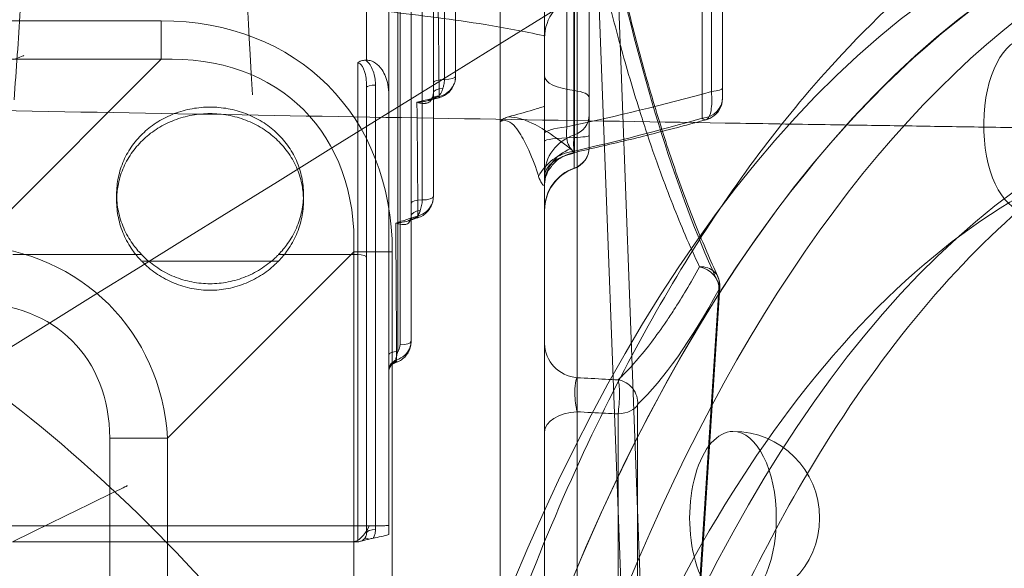
# Model space of a CAD drawing. Units: millimetres. Extents: x 82501 to 99501, y 25220 to 38720.
# Drawn here: x 86056 to 86277, y 32303 to 32426 of the extents above; entities that cross this region are included whole.
import ezdxf

# ---------------------------------------------------------------- set-up
doc = ezdxf.new("R2010")
doc.units = ezdxf.units.MM

msp = doc.modelspace()

# ---------------------------------------------------------------- linework, layer by layer
at = {"color": 0, "linetype": 'Continuous', "lineweight": 0}
for p, q in [((86154.09, 32548.51), (86154.09, 32413.72)), ((86151.59, 32413.03), (86151.59, 32546.14)), ((86149.09, 32517.9), (86149.09, 32386.7)), ((86146.59, 32385.96), (86146.59, 32514.46)), ((86134.09, 32417.38), (86134.09, 32479.18)), ((86144.09, 32474.29), (86144.09, 32354.18)), ((86141.59, 32353.37), (86141.59, 32473.89)), ((86141.09, 32469.93), (86141.09, 32351.85)), ((86209.52, 32404.32), (86209.52, 32471.31)), ((86214.09, 32471.31), (86214.09, 32409.03)), ((86139.09, 32469.6), (86139.09, 32409.51)), ((86164.09, 32446.99), (86164.09, 32403.54)), ((86181.39, 32441.91), (86181.39, 32346)), ((86191.44, 32293.95), (86186.05, 32437.85)), ((86195.71, 32297.14), (86190.44, 32437.96)), ((86179.09, 32402.37), (86179.09, 32435.49)), ((86180.75, 32410.55), (86180.75, 32436.51)), ((86184.09, 32434.43), (86184.09, 32400.41)), ((86211.59, 32435.28), (86211.59, 32410.32)), ((86180.67, 32434.02), (86180.67, 32399.99)), ((86180.8, 32400), (86180.8, 32434.02)), ((86174.09, 32407.03), (86174.09, 32431.66)), ((86087.9, 32426.24), (85924.09, 32426.24)), ((86087.9, 32426.24), (86087.9, 32417.58)), ((85760.28, 32417.58), (86087.9, 32417.58)), ((86087.9, 32417.58), (86046.04, 32375.72)), ((86132.09, 32373.68), (86132.09, 32416.75)), ((86133.9, 32417.38), (86134.09, 32417.38)), ((86134.09, 32411.31), (86134.09, 32373.09)), ((86136.09, 32411.76), (86136.09, 32311.84)), ((86139.09, 32310.74), (86139.09, 32409.51)), ((86174.09, 32407.03), (86174.09, 32400.86)), ((86164.09, 32035.91), (86164.09, 32403.54)), ((86180.75, 32396.48), (86180.75, 32400.57)), ((86174.09, 32389.45), (86174.09, 32036.1)), ((86077.9, 32385.79), (86077.9, 32387.25)), ((86119.9, 32385.79), (86119.9, 32387.25)), ((86083.5, 32373.68), (86054.55, 32373.68)), ((86089.34, 32332.42), (86131.2, 32374.28)), ((86114.29, 32373.68), (86132.09, 32373.68)), ((86139.86, 32374.28), (86131.2, 32374.28)), ((86131.2, 32374.28), (86131.2, 32114.54)), ((86132.09, 32309.13), (86132.09, 32373.68)), ((86134.09, 32373.09), (86134.09, 32311.13)), ((86139.86, 32114.54), (86139.86, 32374.28)), ((86083.5, 32372.22), (86085.06, 32372.22)), ((86085.06, 32372.22), (86112.73, 32372.22)), ((86112.73, 32372.22), (86114.29, 32372.22)), ((86213.32, 32365.9), (86205.52, 32246.76)), ((86213.32, 32366.84), (86205.81, 32252.12)), ((86205.92, 32250.8), (86213.48, 32366.31)), ((86181.39, 32338.33), (86181.39, 32346)), ((86194.99, 32339.96), (86194.99, 32221.91)), ((86181.39, 32338.33), (86181.39, 32219.51)), ((86190.6, 32219.8), (86190.6, 32337.85)), ((86089.34, 32332.42), (86076.35, 32332.42)), ((86076.35, 32332.42), (86076.35, 32120.89)), ((86089.34, 32120.89), (86089.34, 32332.42)), ((86130.76, 32309.12), (86054.55, 32309.12))]:
    msp.add_line(p, q, dxfattribs=at)
for centre, radius, start, end in [((86184.09, 32422.39), 10, 105.0052, 180), ((86209.09, 32408.82), 5, 285.4134, 0), ((86179.09, 32397.75), 5, 289.4712, 0), ((86184.09, 32383.61), 10, 109.4712, 180), ((86208.49, 32366.64), 5, 356.2529, 24.9594), ((86141.09, 32347.43), 2, 110.5462, 162.3228), ((86141.09, 32347.43), 2, 162.3228, 162.3265), ((86216.43, 32314.45), 19.48, 270, 90), ((86132.09, 32311.12), 2, 282.3191, 321.6495)]:
    msp.add_arc(centre, radius, start, end, dxfattribs=at)
for centre, major_axis in [((86332.88, 32026.31), (0, -430)), ((86345.87, 32026.31), (0, 385))]:
    msp.add_ellipse(centre, major_axis=major_axis, ratio=0.5, dxfattribs=at)
for centre, major_axis, ratio, start_param, end_param in [((86345.87, 32026.31), (0, 430), 0.5, 0, 3.141593), ((86345.87, 32026.31), (0, -430), 0.5, 3.141593, 6.283185), ((86358.86, 32026.31), (0, 430), 0.5, 0, 3.54605), ((86241.05, 32589.84), (11.57, -262.83), 0.2644, 5.316795, 5.713697), ((86070.58, 32356.96), (54.77, 54.77), 0.774597, 5.624127, 6.942243), ((86282.53, 32402.79), (0, 19.48), 0.5, 0, 3.090332), ((86070.58, 32356.96), (49.3, 49.3), 0.717219, 5.624127, 6.942243), ((86151.59, 32412.33), (-2.5, 0), 0.277754, 4.712389, 6.283185), ((86151.59, 32413.72), (2.5, 0), 0.277754, 4.712389, 6.283185), ((86184.09, 32413.77), (-10, 0), 0.34202, 0, 1.230959), ((86136.09, 32411.31), (-2, 0), 0.226617, 4.712389, 6.283185), ((86151.59, 32410.08), (-2.5, 0), 0.39787, 4.847418, 6.283185), ((86110.14, 32584.17), (341.69, 49.74), 0.553929, 4.834433, 4.932359), ((86179.09, 32408.94), (5, 0), 0.34202, 0, 1.230959), ((86209.09, 32411.07), (5, 0), 0.173648, 5.235988, 6.283185), ((86576.5, 31000.29), (-1630.96, -175.91), 0.894051, 4.880162, 4.880891), ((86150.65, 32407.15), (-1.91, 1.61), 0.721966, 6.030601, 6.614952), ((86150.65, 32407.15), (-1.91, 1.61), 0.721966, 5.463283, 6.030601), ((86576.5, 31000.29), (-1630.96, -175.91), 0.894051, 4.87935, 4.880162), ((86149.74, 32411.36), (0.64, -2.42), 0.074345, 5.751185, 6.283185), ((86149.74, 32411.36), (0.64, -2.42), 0.074345, 0, 0.455641), ((86209.09, 32409.03), (5, 0), 0.945973, 4.799655, 6.283185), ((86179.09, 32405.06), (5, 0), 0.952735, 5.052226, 6.283185), ((86184.09, 32400.86), (-10, 0), 0.173648, 5.235988, 6.283185), ((86184.09, 32391.58), (-10, 0), 0.952735, 5.052226, 6.283185), ((86184.09, 32399.17), (-10, 0), 0.087156, 5.061455, 6.283185), ((86179.09, 32400.41), (5, 0), 0.087156, 5.061455, 6.283185), ((86181.4, 32387.2), (-6.88, -7.26), 0.950976, 4.014412, 5.018598), ((86184.09, 32389.45), (-10, 0), 0.881694, 5.136104, 6.283185), ((86179.09, 32397.78), (5, 0), 0.990092, 5.052226, 6.283185), ((86184.09, 32391.25), (-10, 0), 0.554856, 5.052226, 6.283185), ((86184.09, 32383.78), (-10, 0), 0.990092, 5.052226, 6.283185), ((86146.59, 32385.22), (-2.5, 0), 0.296856, 4.712389, 6.283185), ((86146.59, 32386.7), (2.5, 0), 0.296856, 4.712389, 6.283185), ((86146.59, 32382.36), (-2.5, 0), 0.495917, 4.89388, 6.283185), ((86358.86, 32026.31), (0, 390), 0.5, 0.412207, 0.700623), ((86632.29, 31096.55), (-1569.15, -228.56), 0.861573, 4.901379, 4.901768), ((86145.96, 32380.09), (-2.03, 1.45), 0.762053, 6.15181, 6.632746), ((86145.96, 32380.09), (-2.03, 1.45), 0.762053, 5.452472, 6.15181), ((86632.29, 31096.55), (-1569.15, -228.56), 0.861573, 4.90037, 4.901379), ((86144.85, 32384.34), (0.76, -2.38), 0.094736, 5.782197, 6.283185), ((86144.85, 32384.34), (0.76, -2.38), 0.094736, 0, 0.545873), ((86035.94, 32322.32), (40.17, 40.17), 0.880223, 5.624127, 6.942243), ((86132.09, 32373.09), (2, 0), 0.291135, 0, 1.570796), ((86208.49, 32366.64), (4.53, 2.11), 0.823842, 5.815006, 7.397939), ((86208.49, 32366.64), (4.39, -2.39), 0.841942, 0.403815, 1.909624), ((86220.17, 32593.35), (42.09, 260.89), 0.214199, 3.418947, 3.689063), ((86208.49, 32366.64), (4.99, -0.33), 0.372163, 6.052731, 6.562378), ((86035.94, 32322.32), (31.95, 31.95), 0.774597, 5.624127, 6.942243), ((86141.59, 32354.18), (2.5, 0), 0.320832, 4.712389, 6.283185), ((86182.09, 32353.7), (-8, 0), 0.966339, 0, 1.48353), ((86141.09, 32351.21), (-2, 0), 0.322885, 4.712389, 6.283185), ((86141.09, 32348.05), (-2, 0), 0.864516, 4.966093, 6.283185), ((86679.28, 31202.06), (-1498.65, -277.64), 0.822963, 4.9242, 4.924517), ((86139.96, 32351.81), (0.88, -2.34), 0.119269, 5.771079, 6.283185), ((86139.96, 32351.81), (0.88, -2.34), 0.119269, 0, 0.638277), ((86190.16, 32340.71), (0.26, 4.99), 0.141486, 4.110606, 6.016825), ((86190.16, 32340.71), (3.47, -3.6), 0.941693, 0.681681, 2.255786), ((86190.16, 32340.71), (5, 0), 0.573576, 4.799655, 6.021386), ((86182.09, 32333.76), (-8, 0), 0.573576, 4.799655, 6.283185), ((86216.43, 32314.45), (0, 19.48), 0.5, 0, 3.141593), ((86216.43, 32314.45), (0, 19.48), 0.5, 3.141593, 6.283185), ((86358.86, 32026.31), (0, 390), 0.5, 0.700623, 0.810725), ((86130.76, 32319.12), (0, -10), 0.506133, 0, 0.871846), ((86136.09, 32311.13), (-2, 0), 0.353106, 4.712389, 6.283185), ((86135.22, 32308.64), (-1.57, 1.24), 0.286469, 5.307504, 6.283185)]:
    msp.add_ellipse(centre, major_axis=major_axis, ratio=ratio, start_param=start_param, end_param=end_param, dxfattribs=at)
for points, knots in [([(86454.78, 32601.06), (85950, 32288.62), (85950.04, 32288.27), (85950.09, 32287.91), (85950.14, 32287.55), (85950.19, 32287.19), (85950.23, 32286.84)], [-0.04572653, -0.04572653, -0.04572653, -0.04572653, 0, 0, 0, 0.04572653, 0.04572653, 0.04572653, 0.04572653]), ([(86056.25, 32560.03), (86057.22, 32556.1), (86057.96, 32551.73), (86059.15, 32541.48), (86059.56, 32535.46), (86059.93, 32524.91), (86060.01, 32520.67), (86060.03, 32514.01), (86060.03, 32511.74), (86059.97, 32505.73), (86059.91, 32501.9), (86059.65, 32491.68), (86059.41, 32485.11), (86058.78, 32470.74), (86058.37, 32462.89), (86057.41, 32446.35), (86056.86, 32437.58), (86055.81, 32421.98), (86055.34, 32415.28), (86054.86, 32408.47)], [-0.007228, -0.007228, -0.007228, -0.007228, 2.645451, 2.645451, 5.677085, 5.677085, 7.571856, 7.571856, 8.519242, 8.519242, 10.035059, 10.035059, 12.460366, 12.460366, 15.150941, 15.150941, 17.963899, 17.963899, 20.011201, 20.011201, 20.011201, 20.011201]), ([(86453.02, 31636.31), (86445.89, 31628.47), (86429.78, 31612.99), (86410.54, 31599.93), (86396.41, 31592.85), (86386.92, 31588.75), (86374.94, 31584.8), (86360.44, 31581.94), (86341.02, 31580.67), (86316.75, 31583.85), (86288.12, 31595.24), (86260.48, 31614), (86237.21, 31636.95), (86218.09, 31661.32), (86202.67, 31684.98), (86187.75, 31712.34), (86173.6, 31743.55), (86160.57, 31778.68), (86149.33, 31816.2), (86139.98, 31855.74), (86132.61, 31896.92), (86127.3, 31939.35), (86124.09, 31982.62), (86123.02, 32026.31), (86124.09, 32069.99), (86127.3, 32113.26), (86132.61, 32155.69), (86139.98, 32196.87), (86149.33, 32236.42), (86160.57, 32273.93), (86173.6, 32309.07), (86187.75, 32340.27), (86207.45, 32376.38), (86231.4, 32409.92), (86260.48, 32438.61), (86288.12, 32457.37), (86316.75, 32468.76), (86341.02, 32471.94), (86360.44, 32470.67), (86379.77, 32466.86), (86403.63, 32457.37), (86429.78, 32439.62), (86445.89, 32424.15), (86453.02, 32416.31)], [0.1700322, 0.1700322, 0.1700322, 0.1700322, 0.1875, 0.2083333, 0.2135417, 0.21875, 0.2291667, 0.2395833, 0.25, 0.2708333, 0.2916667, 0.3125, 0.3333333, 0.3472222, 0.3611111, 0.375, 0.390625, 0.40625, 0.421875, 0.4375, 0.453125, 0.46875, 0.484375, 0.5, 0.515625, 0.53125, 0.546875, 0.5625, 0.578125, 0.59375, 0.609375, 0.625, 0.6388889, 0.6666667, 0.6875, 0.7083333, 0.7291667, 0.75, 0.7604167, 0.7708333, 0.7916667, 0.8125, 0.8299678, 0.8299678, 0.8299678, 0.8299678]), ([(86105.68, 32458.51), (86105.76, 32457.06), (86105.85, 32455.62), (86106.06, 32451.94), (86106.19, 32449.7), (86106.49, 32444.32), (86106.67, 32441.17), (86106.88, 32437.49), (86106.91, 32436.95), (86108.42, 32409.59)], [-1.106422, -1.106422, -1.106422, -1.106422, -0.673187, -0.673187, 0, 0, 0.944526, 0.944526, 1.106422, 1.106422, 1.106422, 1.106422]), ([(86174.09, 32422.83), (86173.98, 32422.85), (86173.87, 32422.88), (86169.57, 32423.87), (86165.16, 32424.66), (86153.56, 32426.52), (86146.26, 32427.45), (86127.02, 32429.67), (86114.88, 32430.82), (86082.85, 32433.55), (86062.86, 32434.95), (86020.94, 32437.62), (85998.58, 32438.87), (85958.84, 32440.91), (85941.47, 32441.75), (85924.09, 32442.54)], [62.462901, 62.462901, 62.462901, 62.462901, 62.500349, 62.500349, 63.963592, 63.963592, 66.30478, 66.30478, 70.05068, 70.05068, 76.044121, 76.044121, 82.848522, 82.848522, 88.118779, 88.118779, 88.118779, 88.118779]), ([(86208.93, 32370.92), (86207.84, 32373.22), (86206.76, 32375.62), (86203.8, 32382.52), (86201.94, 32387.23), (86199, 32395.31), (86197.89, 32398.53), (86196.26, 32403.5), (86195.72, 32405.18), (86194.33, 32409.61), (86193.49, 32412.4), (86191.35, 32419.81), (86190.06, 32424.51), (86187.87, 32433.07), (86186.95, 32436.85), (86186.05, 32440.71)], [-1.1662775, -1.1662775, -1.1662775, -1.1662775, -1.1157669, -1.1157669, -1.0257683, -1.0257683, -0.9695191, -0.9695191, -0.9413945, -0.9413945, -0.8963952, -0.8963952, -0.8243962, -0.8243962, -0.769375, -0.769375, -0.769375, -0.769375]), ([(86213.03, 32368.75), (86211.36, 32372.34), (86209.71, 32376.17), (86206.47, 32384.29), (86204.88, 32388.57), (86201.78, 32397.57), (86200.26, 32402.29), (86197.31, 32412.11), (86195.88, 32417.21), (86193.11, 32427.78), (86191.78, 32433.25), (86190.49, 32438.88)], [-1.1662775, -1.1662775, -1.1662775, -1.1662775, -1.086897, -1.086897, -1.0075165, -1.0075165, -0.928136, -0.928136, -0.8487555, -0.8487555, -0.769375, -0.769375, -0.769375, -0.769375]), ([(86132.09, 32416.75), (86132.09, 32416.75), (86132.09, 32416.76), (86132.2, 32416.86), (86132.32, 32416.94), (86132.59, 32417.09), (86132.73, 32417.16), (86133.2, 32417.33), (86133.55, 32417.38), (86133.9, 32417.38)], [-0.0008768, -0.0008768, -0.0008768, -0.0008768, 0, 0, 0.0464126, 0.0464126, 0.0936997, 0.0936997, 0.199044, 0.199044, 0.199044, 0.199044]), ([(86132.09, 32416.75), (86132.34, 32416.75), (86132.59, 32416.62), (86132.81, 32416.39), (86133.29, 32415.89), (86133.6, 32415.03), (86133.8, 32414.15), (86133.92, 32413.6), (86134, 32413.01), (86134.05, 32412.42), (86134.07, 32412.05), (86134.09, 32411.68), (86134.09, 32411.31)], [2.502395, 2.502395, 2.502395, 2.502395, 2.6535753, 2.6535753, 2.6535753, 2.9901137, 2.9901137, 2.9901137, 3.2004502, 3.2004502, 3.2004502, 3.3319105, 3.3319105, 3.3319105, 3.3319105]), ([(86133.9, 32417.38), (86134.65, 32416.79), (86135.16, 32415.92), (86135.75, 32414.4), (86135.92, 32413.73), (86136.06, 32412.62), (86136.09, 32412.19), (86136.09, 32411.76)], [2.6993061, 2.6993061, 2.6993061, 2.6993061, 2.9901137, 2.9901137, 3.2004502, 3.2004502, 3.3319105, 3.3319105, 3.3319105, 3.3319105]), ([(86139.09, 32409.51), (86139.09, 32410.32), (86139.01, 32411.14), (86138.6, 32413.17), (86138.15, 32414.3), (86137.12, 32415.85), (86136.61, 32416.37), (86135.77, 32416.94), (86135.44, 32417.11), (86134.77, 32417.32), (86134.43, 32417.38), (86134.09, 32417.38)], [0.986413, 0.986413, 0.986413, 0.986413, 1.197942, 1.197942, 1.535318, 1.535318, 1.778063, 1.778063, 1.910145, 1.910145, 2.035491, 2.035491, 2.035491, 2.035491]), ([(86150.37, 32408.94), (86150.79, 32409.05), (86151.2, 32409.22), (86151.95, 32409.65), (86152.3, 32409.91), (86152.92, 32410.52), (86153.19, 32410.86), (86153.63, 32411.61), (86153.8, 32412.01), (86154.03, 32412.85), (86154.09, 32413.29), (86154.09, 32413.72)], [0, 0, 0, 0, 0.0657679, 0.0657679, 0.1315358, 0.1315358, 0.1973037, 0.1973037, 0.2630717, 0.2630717, 0.3288396, 0.3288396, 0.3288396, 0.3288396]), ([(86150.39, 32409.21), (86151.14, 32409.4), (86151.84, 32409.76), (86152.94, 32410.67), (86153.36, 32411.21), (86153.83, 32412.17), (86153.95, 32412.56), (86154.07, 32413.22), (86154.09, 32413.47), (86154.09, 32413.72)], [0, 0, 0, 0, 0.116738, 0.116738, 0.2219667, 0.2219667, 0.2877346, 0.2877346, 0.3288396, 0.3288396, 0.3288396, 0.3288396]), ([(86151.59, 32413.03), (86151.59, 32412.6), (86151.53, 32412.18), (86151.38, 32411.54), (86151.32, 32411.29), (86151.25, 32411.07)], [0, 0, 0, 0, 0.1340038, 0.1340038, 0.2370512, 0.2370512, 0.2370512, 0.2370512]), ([(86149.09, 32410.08), (86149.09, 32409.98), (86149.08, 32409.88), (86149.07, 32409.63), (86149.05, 32409.48), (86148.97, 32409.11), (86148.9, 32408.91), (86148.72, 32408.52), (86148.6, 32408.35), (86148.46, 32408.22)], [0, 0, 0, 0, 0.0481741, 0.0481741, 0.1252526, 0.1252526, 0.2485782, 0.2485782, 0.3853926, 0.3853926, 0.3853926, 0.3853926]), ([(86149.09, 32410.08), (86149.09, 32409.94), (86149.08, 32409.8), (86149.05, 32409.55), (86149.03, 32409.44), (86148.98, 32409.24), (86148.95, 32409.15), (86148.89, 32408.99), (86148.85, 32408.93), (86148.79, 32408.82), (86148.76, 32408.78), (86148.74, 32408.75)], [0, 0, 0, 0, 0.0770785, 0.0770785, 0.154157, 0.154157, 0.2312355, 0.2312355, 0.3083141, 0.3083141, 0.3853926, 0.3853926, 0.3853926, 0.3853926]), ([(86151.25, 32411.07), (86151.22, 32410.96), (86151.19, 32410.86), (86151.1, 32410.61), (86151.05, 32410.47), (86150.88, 32410.11), (86150.77, 32409.92), (86150.5, 32409.55), (86150.35, 32409.39), (86150.19, 32409.25)], [0, 0, 0, 0, 0.0481741, 0.0481741, 0.1252526, 0.1252526, 0.2485782, 0.2485782, 0.3853926, 0.3853926, 0.3853926, 0.3853926]), ([(86180.75, 32410.55), (86180.75, 32409.18), (86180.75, 32407.65), (86180.75, 32404.91), (86180.75, 32403.7), (86180.75, 32402.11), (86180.75, 32401.59), (86180.75, 32400.93), (86180.75, 32400.72), (86180.75, 32400.57)], [-2.744202, -2.744202, -2.744202, -2.744202, -1.77001, -1.77001, -0.891866, -0.891866, -0.343025, -0.343025, 0, 0, 0, 0]), ([(86209.52, 32404.32), (86209.68, 32404.18), (86209.84, 32404.07), (86210.25, 32403.94), (86210.48, 32403.98), (86211.04, 32404.43), (86211.33, 32405.08), (86211.69, 32407.18), (86211.72, 32408.71), (86211.59, 32410.32)], [0, 0, 0, 0, 0.0659676, 0.0659676, 0.1715158, 0.1715158, 0.3403928, 0.3403928, 0.5277408, 0.5277408, 0.5277408, 0.5277408]), ([(86199.55, 32026.31), (86199.55, 32033.99), (86199.35, 32041.68), (86198.94, 32049.37), (86198.76, 32052.8), (86198.53, 32056.23), (86198.27, 32059.65), (86196.22, 32086.23), (86191.77, 32112.04), (86185.2, 32136.74), (86182.12, 32148.33), (86178.57, 32159.68), (86174.59, 32170.75), (86172.58, 32176.34), (86170.45, 32181.86), (86168.23, 32187.28), (86159.23, 32209.25), (86148.62, 32229.68), (86136.74, 32248.49), (86128.48, 32261.56), (86119.61, 32273.85), (86110.22, 32285.34), (86107.85, 32288.25), (86105.44, 32291.11), (86102.99, 32293.92), (86100.49, 32296.8), (86097.94, 32299.64), (86095.36, 32302.43), (86073.7, 32325.79), (86049.42, 32345.75), (86023.08, 32361.9), (86010.11, 32369.87), (85996.63, 32376.91), (85982.72, 32382.97), (85979.84, 32384.23), (85976.95, 32385.44), (85974.04, 32386.61), (85947.94, 32397.11), (85921.1, 32403.96), (85894.07, 32407.37), (85880.6, 32409.07), (85867.08, 32409.91), (85853.58, 32409.92)], [-99.466623, -99.466623, -99.466623, -99.466623, -97.033721, -97.033721, -97.033721, -95.948161, -95.948161, -95.948161, -87.520684, -87.520684, -87.520684, -83.567575, -83.567575, -83.567575, -81.571731, -81.571731, -81.571731, -73.485998, -73.485998, -73.485998, -67.866291, -67.866291, -67.866291, -66.442038, -66.442038, -66.442038, -64.978303, -64.978303, -64.978303, -52.710751, -52.710751, -52.710751, -46.665148, -46.665148, -46.665148, -45.412061, -45.412061, -45.412061, -34.144968, -34.144968, -34.144968, -28.528341, -28.528341, -28.528341, -28.528341]), ([(85860.19, 32409.85), (85863.52, 32409.78), (85866.85, 32409.71), (85880.18, 32409.43), (85890.17, 32409.23), (85930.15, 32408.4), (85960.13, 32407.8), (86066.76, 32405.73), (86146.77, 32404.34), (86224.9, 32403.08), (86231.68, 32402.97), (86243.87, 32402.78), (86249.32, 32402.7), (86260.07, 32402.53), (86265.39, 32402.44), (86275.88, 32402.28), (86281.09, 32402.2), (86294.6, 32402), (86302.89, 32401.88), (86318.82, 32401.66), (86326.46, 32401.56), (86334.1, 32401.46)], [0, 0, 0, 0, 10, 10, 40.000001, 40.000001, 130.000021, 130.000021, 360.052467, 360.052467, 382.178817, 382.178817, 400.347708, 400.347708, 418.512766, 418.512766, 436.673982, 436.673982, 465.497378, 465.497378, 492.075121, 492.075121, 492.075121, 492.075121]), ([(86145.4, 32407.9), (86145.72, 32407.92), (86146.03, 32407.95), (86146.69, 32408.04), (86147.03, 32408.09), (86147.58, 32408.21), (86147.79, 32408.26), (86148.09, 32408.34), (86148.2, 32408.37), (86148.46, 32408.45), (86148.61, 32408.5), (86148.87, 32408.6), (86148.98, 32408.64), (86149.09, 32408.68)], [-0.7156935, -0.7156935, -0.7156935, -0.7156935, -0.5904471, -0.5904471, -0.4473084, -0.4473084, -0.3578467, -0.3578467, -0.3131159, -0.3131159, -0.2415465, -0.2415465, -0.1910144, -0.1910144, -0.1910144, -0.1910144]), ([(86145.4, 32407.9), (86145.61, 32407.83), (86145.82, 32407.78), (86146.26, 32407.69), (86146.49, 32407.67), (86146.85, 32407.65), (86146.98, 32407.65), (86147.18, 32407.67), (86147.24, 32407.67), (86147.41, 32407.7), (86147.51, 32407.72), (86147.76, 32407.78), (86147.91, 32407.84), (86148.2, 32407.99), (86148.34, 32408.09), (86148.46, 32408.22)], [-0.7156935, -0.7156935, -0.7156935, -0.7156935, -0.5904471, -0.5904471, -0.4473084, -0.4473084, -0.3578467, -0.3578467, -0.3131159, -0.3131159, -0.2415465, -0.2415465, -0.1270356, -0.1270356, 0, 0, 0, 0]), ([(86145.4, 32407.9), (86145.45, 32403.15), (86145.49, 32398.15), (86145.56, 32389.49), (86145.59, 32385.97), (86145.61, 32382.34)], [-14.34012, -14.34012, -14.34012, -14.34012, -11.213028, -11.213028, -9.190173, -9.190173, -9.190173, -9.190173]), ([(86147.94, 32408.3), (86148.02, 32408.32), (86148.09, 32408.35), (86148.23, 32408.4), (86148.29, 32408.43), (86148.41, 32408.49), (86148.46, 32408.52), (86148.55, 32408.58), (86148.59, 32408.61), (86148.67, 32408.68), (86148.7, 32408.72), (86148.74, 32408.75)], [-0.3659786, -0.3659786, -0.3659786, -0.3659786, -0.2927829, -0.2927829, -0.2195872, -0.2195872, -0.1463914, -0.1463914, -0.0731957, -0.0731957, 0, 0, 0, 0]), ([(86149.09, 32408.68), (86149.22, 32408.74), (86149.35, 32408.79), (86149.73, 32408.98), (86149.97, 32409.11), (86150.19, 32409.25)], [-0.1910144, -0.1910144, -0.1910144, -0.1910144, -0.1270356, -0.1270356, 0, 0, 0, 0]), ([(86214.09, 32409.03), (86214.09, 32408.96), (86214.09, 32408.91), (86214.09, 32408.84), (86214.09, 32408.82), (86214.09, 32408.82)], [0, 0, 0, 0, 0.0659676, 0.0659676, 0.1271537, 0.1271537, 0.1271537, 0.1271537]), ([(86114.29, 32373.68), (86115.02, 32374.43), (86115.7, 32375.25), (86117.1, 32377.23), (86117.76, 32378.41), (86118.83, 32380.87), (86119.24, 32382.15), (86119.77, 32384.72), (86119.9, 32386), (86119.9, 32388.49), (86119.77, 32389.78), (86119.24, 32392.32), (86118.83, 32393.59), (86117.76, 32396.01), (86117.09, 32397.17), (86115.55, 32399.3), (86114.67, 32400.28), (86112.81, 32402.01), (86111.75, 32402.82), (86109.46, 32404.24), (86108.22, 32404.86), (86105.64, 32405.85), (86104.29, 32406.22), (86101.58, 32406.71), (86100.21, 32406.83), (86097.58, 32406.83), (86096.21, 32406.71), (86093.5, 32406.22), (86092.15, 32405.85), (86089.57, 32404.86), (86088.33, 32404.24), (86086.04, 32402.82), (86084.99, 32402.01), (86083.12, 32400.28), (86082.25, 32399.3), (86080.7, 32397.17), (86080.03, 32396.01), (86078.96, 32393.59), (86078.55, 32392.32), (86078.02, 32389.78), (86077.9, 32388.49), (86077.9, 32386), (86078.02, 32384.72), (86078.55, 32382.15), (86078.96, 32380.87), (86080.03, 32378.41), (86080.69, 32377.23), (86082.09, 32375.25), (86082.77, 32374.43), (86083.5, 32373.68)], [1.659638, 1.659638, 1.659638, 1.659638, 1.977961, 1.977961, 2.37358, 2.37358, 2.7692, 2.7692, 3.16482, 3.16482, 3.56147, 3.56147, 3.958119, 3.958119, 4.354768, 4.354768, 4.751418, 4.751418, 5.147108, 5.147108, 5.542798, 5.542798, 5.938488, 5.938488, 6.334178, 6.334178, 6.729868, 6.729868, 7.125558, 7.125558, 7.521248, 7.521248, 7.916938, 7.916938, 8.313587, 8.313587, 8.710236, 8.710236, 9.106886, 9.106886, 9.503535, 9.503535, 9.899155, 9.899155, 10.294775, 10.294775, 10.690395, 10.690395, 11.008718, 11.008718, 11.008718, 11.008718]), ([(86174.09, 32407.03), (86173.24, 32406.75), (86172.38, 32406.48), (86169.71, 32405.68), (86167.86, 32405.15), (86165.98, 32404.65)], [9.1946525, 9.1946525, 9.1946525, 9.1946525, 9.4815364, 9.4815364, 10.0731825, 10.0731825, 10.0731825, 10.0731825]), ([(86119.88, 32386.52), (86119.84, 32387.53), (86119.72, 32388.56), (86119.24, 32390.87), (86118.83, 32392.13), (86117.76, 32394.55), (86117.09, 32395.7), (86115.54, 32397.84), (86114.67, 32398.82), (86112.8, 32400.55), (86111.75, 32401.35), (86109.46, 32402.78), (86108.22, 32403.39), (86105.64, 32404.38), (86104.29, 32404.76), (86101.58, 32405.25), (86100.21, 32405.36), (86097.58, 32405.36), (86096.21, 32405.25), (86093.5, 32404.76), (86092.15, 32404.38), (86089.57, 32403.39), (86088.33, 32402.78), (86086.04, 32401.35), (86084.99, 32400.55), (86083.12, 32398.82), (86082.25, 32397.84), (86080.7, 32395.7), (86080.03, 32394.55), (86078.96, 32392.13), (86078.55, 32390.87), (86078.07, 32388.56), (86077.95, 32387.53), (86077.91, 32386.52)], [3.241767, 3.241767, 3.241767, 3.241767, 3.561531, 3.561531, 3.958219, 3.958219, 4.354907, 4.354907, 4.751595, 4.751595, 5.147291, 5.147291, 5.542987, 5.542987, 5.938683, 5.938683, 6.334379, 6.334379, 6.730075, 6.730075, 7.12577, 7.12577, 7.521466, 7.521466, 7.917162, 7.917162, 8.31385, 8.31385, 8.710539, 8.710539, 9.107227, 9.107227, 9.426991, 9.426991, 9.426991, 9.426991]), ([(86164.09, 32403.54), (86164.09, 32403.55), (86164.09, 32403.55), (86164.32, 32403.82), (86164.58, 32404.05), (86165.26, 32404.41), (86165.6, 32404.55), (86165.98, 32404.65)], [-0.0024351, -0.0024351, -0.0024351, -0.0024351, 0, 0, 0.1601531, 0.1601531, 0.2875027, 0.2875027, 0.2875027, 0.2875027]), ([(86164.09, 32403.54), (86164.26, 32403.64), (86164.45, 32403.71), (86164.64, 32403.76), (86165.42, 32403.96), (86166.18, 32403.6), (86166.74, 32403.13), (86167.3, 32402.66), (86167.75, 32402.09), (86168.16, 32401.51), (86168.97, 32400.35), (86169.61, 32399.12), (86170.2, 32397.89), (86171.13, 32395.92), (86171.89, 32393.95), (86172.5, 32392.02), (86172.59, 32391.76), (86172.67, 32391.5), (86172.74, 32391.24)], [-5.948514, -5.948514, -5.948514, -5.948514, -5.832616, -5.832616, -5.832616, -5.357011, -5.357011, -5.357011, -4.881406, -4.881406, -4.881406, -3.930196, -3.930196, -3.930196, -2.408259, -2.408259, -2.408259, -2.203247, -2.203247, -2.203247, -2.203247]), ([(86165.94, 32404.64), (86166.91, 32404.61), (86167.8, 32404.45), (86169.65, 32403.95), (86170.54, 32403.57), (86172.98, 32402.39), (86174.27, 32401.57), (86177.31, 32399.53), (86178.82, 32398.35), (86180.22, 32397.15), (86180.38, 32397.01), (86180.53, 32396.87)], [-5.664657, -5.664657, -5.664657, -5.664657, -5.357011, -5.357011, -4.881406, -4.881406, -3.930196, -3.930196, -2.408259, -2.408259, -2.203247, -2.203247, -2.203247, -2.203247]), ([(86180.48, 32396.56), (86182.5, 32397.01), (86184.51, 32397.47), (86188.53, 32398.4), (86190.54, 32398.88), (86194.54, 32399.85), (86196.53, 32400.35), (86200.52, 32401.36), (86202.5, 32401.87), (86206.47, 32402.92), (86208.45, 32403.46), (86210.42, 32404)], [-1.3573824, -1.3573824, -1.3573824, -1.3573824, -1.33954899, -1.33954899, -1.32171558, -1.32171558, -1.30388217, -1.30388217, -1.28604875, -1.28604875, -1.26821534, -1.26821534, -1.26821534, -1.26821534]), ([(86520.38, 32026.31), (86520.38, 32052.34), (86519.03, 32078.3), (86513.65, 32129.3), (86509.64, 32154.19), (86494.49, 32222.72), (86480.35, 32263.11), (86445.14, 32330.76), (86424.4, 32357.38), (86378.99, 32393.22), (86354.75, 32402.1), (86305.94, 32400.77), (86281.83, 32390.58), (86236.91, 32352.28), (86216.54, 32324.53), (86182.24, 32254.97), (86168.65, 32213.8), (86150.14, 32123.44), (86145.38, 32075.1), (86145.38, 32026.31)], [-118.195203, -118.195203, -118.195203, -118.195203, -110.384919, -110.384919, -102.55955, -102.55955, -87.907519, -87.907519, -73.26086, -73.26086, -58.616442, -58.616442, -43.970374, -43.970374, -29.319111, -29.319111, -14.66142, -14.66142, -0.021915, -0.021915, -0.021915, -0.021915]), ([(86179.09, 32402.37), (86179.03, 32401.85), (86179.01, 32401.35), (86179.02, 32400.13), (86179.11, 32399.45), (86179.44, 32398.29), (86179.68, 32397.83), (86179.98, 32397.49)], [-3.035907, -3.035907, -3.035907, -3.035907, -2.692938, -2.692938, -2.144187, -2.144187, -1.571732, -1.571732, -1.571732, -1.571732]), ([(86174.09, 32400.86), (86174.09, 32399.74), (86174.09, 32398.62), (86174.09, 32395.85), (86174.09, 32394.3), (86174.09, 32391.53), (86174.09, 32390.36), (86174.09, 32389.45)], [-3.035907, -3.035907, -3.035907, -3.035907, -2.692938, -2.692938, -2.144187, -2.144187, -1.571732, -1.571732, -1.571732, -1.571732]), ([(86180.75, 32396.48), (86180.73, 32396.66), (86180.7, 32396.84), (86180.66, 32397.25), (86180.65, 32397.48), (86180.63, 32397.85), (86180.62, 32398), (86180.61, 32398.22), (86180.61, 32398.29), (86180.61, 32398.49), (86180.61, 32398.61), (86180.61, 32398.93), (86180.62, 32399.12), (86180.64, 32399.54), (86180.65, 32399.77), (86180.67, 32399.99)], [-0.8468298, -0.8468298, -0.8468298, -0.8468298, -0.6986346, -0.6986346, -0.5292686, -0.5292686, -0.4234149, -0.4234149, -0.370488, -0.370488, -0.2858051, -0.2858051, -0.1503123, -0.1503123, 0, 0, 0, 0]), ([(86184.09, 32400.41), (86184.09, 32399.83), (86184.09, 32399.27), (86184.09, 32398.42), (86184.09, 32398.12), (86184.09, 32397.83), (86184.09, 32397.77), (86184.09, 32397.75), (86184.09, 32397.75), (86184.09, 32397.75)], [0, 0, 0, 0, 0.1743624, 0.1743624, 0.3315341, 0.3315341, 0.4297664, 0.4297664, 0.4437988, 0.4437988, 0.4437988, 0.4437988]), ([(86179.98, 32397.49), (86180.07, 32397.38), (86180.15, 32397.28), (86180.31, 32397.04), (86180.38, 32396.92), (86180.48, 32396.66), (86180.49, 32396.57), (86180.48, 32396.55), (86180.46, 32396.66), (86180.53, 32396.87)], [-1.442578, -1.442578, -1.442578, -1.442578, -1.262256, -1.262256, -0.97374, -0.97374, -0.512115, -0.512115, 0, 0, 0, 0]), ([(86174.09, 32389.45), (86174.09, 32389.7), (86174.11, 32390.02), (86174.25, 32390.8), (86174.37, 32391.26), (86174.81, 32392.31), (86175.13, 32392.9), (86176.08, 32394.12), (86176.71, 32394.75), (86178.35, 32395.85), (86179.36, 32396.31), (86180.48, 32396.56)], [-1.4425782, -1.4425782, -1.4425782, -1.4425782, -1.254307, -1.254307, -1.0660358, -1.0660358, -0.8777646, -0.8777646, -0.6894934, -0.6894934, -0.5012222, -0.5012222, -0.5012222, -0.5012222]), ([(86180.75, 32393.04), (86180.75, 32393.04), (86180.75, 32393.12), (86180.75, 32393.53), (86180.75, 32393.93), (86180.75, 32394.8), (86180.75, 32395.19), (86180.75, 32395.89), (86180.75, 32396.18), (86180.75, 32396.48)], [-1.684219, -1.684219, -1.684219, -1.684219, -1.244767, -1.244767, -0.627208, -0.627208, -0.241234, -0.241234, 0, 0, 0, 0]), ([(86174.09, 32389.45), (86174.09, 32389.38), (86174.08, 32389.33), (86174.02, 32389.24), (86173.96, 32389.22), (86173.75, 32389.3), (86173.57, 32389.47), (86173.17, 32390.1), (86172.94, 32390.6), (86172.74, 32391.24)], [-1.442578, -1.442578, -1.442578, -1.442578, -1.262256, -1.262256, -0.97374, -0.97374, -0.512115, -0.512115, 0, 0, 0, 0]), ([(86077.91, 32386.52), (86077.9, 32386.27), (86077.9, 32386.03), (86077.9, 32384.55), (86078.02, 32383.26), (86078.55, 32380.69), (86078.96, 32379.41), (86080.03, 32376.96), (86080.69, 32375.77), (86082.09, 32373.8), (86082.77, 32372.97), (86083.5, 32372.22)], [9.426991, 9.426991, 9.426991, 9.426991, 9.503915, 9.503915, 9.899538, 9.899538, 10.295161, 10.295161, 10.690785, 10.690785, 11.009118, 11.009118, 11.009118, 11.009118]), ([(86114.29, 32372.22), (86115.02, 32372.97), (86115.7, 32373.8), (86117.1, 32375.77), (86117.76, 32376.96), (86118.83, 32379.41), (86119.24, 32380.69), (86119.77, 32383.26), (86119.9, 32384.55), (86119.9, 32386.03), (86119.89, 32386.27), (86119.88, 32386.52)], [1.659639, 1.659639, 1.659639, 1.659639, 1.977973, 1.977973, 2.373596, 2.373596, 2.769219, 2.769219, 3.164842, 3.164842, 3.241767, 3.241767, 3.241767, 3.241767]), ([(86145.61, 32381.96), (86146.01, 32382.09), (86146.4, 32382.27), (86147.12, 32382.72), (86147.44, 32382.99), (86148.02, 32383.6), (86148.27, 32383.94), (86148.67, 32384.68), (86148.83, 32385.06), (86149.04, 32385.87), (86149.09, 32386.29), (86149.09, 32386.7)], [0, 0, 0, 0, 0.0641775, 0.0641775, 0.1283551, 0.1283551, 0.1925326, 0.1925326, 0.2567102, 0.2567102, 0.3208877, 0.3208877, 0.3208877, 0.3208877]), ([(86145.61, 32382.34), (86146.33, 32382.55), (86147, 32382.92), (86148.03, 32383.82), (86148.42, 32384.34), (86148.85, 32385.24), (86148.96, 32385.61), (86149.07, 32386.23), (86149.09, 32386.46), (86149.09, 32386.7)], [0, 0, 0, 0, 0.1139151, 0.1139151, 0.2165992, 0.2165992, 0.2807768, 0.2807768, 0.3208877, 0.3208877, 0.3208877, 0.3208877]), ([(86146.59, 32385.96), (86146.59, 32385.52), (86146.52, 32385.08), (86146.34, 32384.26), (86146.23, 32383.89), (86146.14, 32383.58)], [0, 0, 0, 0, 0.1393625, 0.1393625, 0.3066256, 0.3066256, 0.3066256, 0.3066256]), ([(86146.14, 32383.58), (86146.12, 32383.5), (86146.09, 32383.43), (86146.04, 32383.25), (86146, 32383.15), (86145.88, 32382.89), (86145.8, 32382.74), (86145.62, 32382.46), (86145.52, 32382.33), (86145.41, 32382.22)], [0, 0, 0, 0, 0.0391578, 0.0391578, 0.1018103, 0.1018103, 0.2020542, 0.2020542, 0.3132624, 0.3132624, 0.3132624, 0.3132624]), ([(86140.63, 32380.76), (86140.95, 32380.79), (86141.27, 32380.82), (86141.94, 32380.91), (86142.29, 32380.98), (86142.84, 32381.1), (86143.05, 32381.16), (86143.36, 32381.25), (86143.46, 32381.28), (86143.72, 32381.36), (86143.88, 32381.42), (86144.05, 32381.48), (86144.07, 32381.49), (86144.09, 32381.5)], [-0.7425418, -0.7425418, -0.7425418, -0.7425418, -0.612597, -0.612597, -0.4640886, -0.4640886, -0.3712709, -0.3712709, -0.324862, -0.324862, -0.2506079, -0.2506079, -0.2408007, -0.2408007, -0.2408007, -0.2408007]), ([(86143.5, 32381.29), (86143.56, 32381.31), (86143.61, 32381.33), (86143.69, 32381.37), (86143.73, 32381.38), (86143.79, 32381.42), (86143.81, 32381.44), (86143.85, 32381.47), (86143.87, 32381.48), (86143.9, 32381.51), (86143.91, 32381.53), (86143.93, 32381.55)], [-0.3335416, -0.3335416, -0.3335416, -0.3335416, -0.2668333, -0.2668333, -0.200125, -0.200125, -0.1334166, -0.1334166, -0.0667083, -0.0667083, 0, 0, 0, 0]), ([(86144.09, 32382.36), (86144.09, 32382.28), (86144.09, 32382.2), (86144.07, 32382.01), (86144.06, 32381.9), (86144.01, 32381.62), (86143.97, 32381.46), (86143.84, 32381.17), (86143.76, 32381.03), (86143.67, 32380.93)], [0, 0, 0, 0, 0.0391578, 0.0391578, 0.1018103, 0.1018103, 0.2020542, 0.2020542, 0.3132624, 0.3132624, 0.3132624, 0.3132624]), ([(86144.09, 32382.36), (86144.09, 32382.26), (86144.08, 32382.16), (86144.07, 32381.99), (86144.05, 32381.92), (86144.03, 32381.79), (86144.01, 32381.74), (86143.98, 32381.65), (86143.96, 32381.62), (86143.94, 32381.57), (86143.93, 32381.55), (86143.93, 32381.55)], [0, 0, 0, 0, 0.0626525, 0.0626525, 0.125305, 0.125305, 0.1879574, 0.1879574, 0.2506099, 0.2506099, 0.3132624, 0.3132624, 0.3132624, 0.3132624]), ([(86144.09, 32381.5), (86144.31, 32381.59), (86144.52, 32381.69), (86144.97, 32381.92), (86145.2, 32382.06), (86145.41, 32382.22)], [-0.2408007, -0.2408007, -0.2408007, -0.2408007, -0.1318012, -0.1318012, 0, 0, 0, 0]), ([(86140.63, 32380.76), (86140.85, 32380.68), (86141.07, 32380.61), (86141.52, 32380.5), (86141.75, 32380.45), (86142.11, 32380.42), (86142.25, 32380.41), (86142.45, 32380.41), (86142.51, 32380.42), (86142.67, 32380.43), (86142.77, 32380.45), (86143.02, 32380.5), (86143.16, 32380.55), (86143.43, 32380.7), (86143.56, 32380.8), (86143.67, 32380.93)], [-0.7425418, -0.7425418, -0.7425418, -0.7425418, -0.612597, -0.612597, -0.4640886, -0.4640886, -0.3712709, -0.3712709, -0.324862, -0.324862, -0.2506079, -0.2506079, -0.1318012, -0.1318012, 0, 0, 0, 0]), ([(86083.5, 32373.68), (86083.66, 32373.51), (86083.83, 32373.35), (86084.92, 32372.29), (86085.98, 32371.43), (86088.28, 32369.92), (86089.52, 32369.26), (86092.12, 32368.19), (86093.47, 32367.78), (86096.2, 32367.25), (86097.57, 32367.12), (86098.9, 32367.12), (86100.22, 32367.12), (86101.59, 32367.25), (86104.32, 32367.78), (86105.67, 32368.19), (86108.27, 32369.26), (86109.51, 32369.92), (86111.81, 32371.43), (86112.87, 32372.29), (86113.96, 32373.35), (86114.13, 32373.51), (86114.29, 32373.68)], [-1.66107, -1.66107, -1.66107, -1.66107, -1.591469, -1.591469, -1.193602, -1.193602, -0.795734, -0.795734, -0.397867, -0.397867, 0, 0, 0, 0.397867, 0.397867, 0.795734, 0.795734, 1.193602, 1.193602, 1.591469, 1.591469, 1.66107, 1.66107, 1.66107, 1.66107]), ([(86083.5, 32372.22), (86083.66, 32372.06), (86083.82, 32371.9), (86084.91, 32370.84), (86085.97, 32369.99), (86088.27, 32368.46), (86089.51, 32367.8), (86092.11, 32366.73), (86093.47, 32366.32), (86096.19, 32365.78), (86097.57, 32365.65), (86098.9, 32365.65), (86100.22, 32365.65), (86101.6, 32365.78), (86104.32, 32366.32), (86105.68, 32366.73), (86108.28, 32367.8), (86109.52, 32368.46), (86111.82, 32369.99), (86112.88, 32370.84), (86113.97, 32371.9), (86114.13, 32372.06), (86114.29, 32372.22)], [-1.661424, -1.661424, -1.661424, -1.661424, -1.593715, -1.593715, -1.195287, -1.195287, -0.796858, -0.796858, -0.398429, -0.398429, 0, 0, 0, 0.398429, 0.398429, 0.796858, 0.796858, 1.195287, 1.195287, 1.593715, 1.593715, 1.661424, 1.661424, 1.661424, 1.661424]), ([(86190.6, 32345.51), (86191.32, 32346.19), (86192.05, 32346.92), (86194.53, 32349.54), (86196.3, 32351.64), (86199.21, 32355.46), (86200.33, 32357.02), (86202.03, 32359.52), (86202.6, 32360.38), (86204.07, 32362.66), (86204.99, 32364.13), (86206.91, 32367.34), (86207.92, 32369.1), (86208.93, 32370.92)], [1.2026128, 1.2026128, 1.2026128, 1.2026128, 1.2358826, 1.2358826, 1.3151542, 1.3151542, 1.364699, 1.364699, 1.3894713, 1.3894713, 1.4291071, 1.4291071, 1.4727286, 1.4727286, 1.4727286, 1.4727286]), ([(86140.83, 32349.99), (86141.52, 32350.22), (86142.15, 32350.59), (86143.11, 32351.46), (86143.48, 32351.96), (86143.87, 32352.82), (86143.97, 32353.16), (86144.07, 32353.73), (86144.09, 32353.96), (86144.09, 32354.18)], [0, 0, 0, 0, 0.111836, 0.111836, 0.2126458, 0.2126458, 0.275652, 0.275652, 0.3150309, 0.3150309, 0.3150309, 0.3150309]), ([(86140.84, 32349.47), (86141.23, 32349.62), (86141.6, 32349.81), (86142.28, 32350.28), (86142.58, 32350.56), (86143.12, 32351.18), (86143.35, 32351.52), (86143.72, 32352.23), (86143.85, 32352.61), (86144.04, 32353.38), (86144.09, 32353.78), (86144.09, 32354.18)], [0, 0, 0, 0, 0.0630062, 0.0630062, 0.1260124, 0.1260124, 0.1890185, 0.1890185, 0.2520247, 0.2520247, 0.3150309, 0.3150309, 0.3150309, 0.3150309]), ([(86141.09, 32351.85), (86141.22, 32352.03), (86141.32, 32352.22), (86141.4, 32352.42), (86141.48, 32352.6), (86141.53, 32352.8), (86141.56, 32353), (86141.58, 32353.12), (86141.59, 32353.25), (86141.59, 32353.37)], [0.1459656, 0.1459656, 0.1459656, 0.1459656, 0.2126458, 0.2126458, 0.2126458, 0.275652, 0.275652, 0.275652, 0.3150309, 0.3150309, 0.3150309, 0.3150309]), ([(86141.09, 32351.85), (86141.05, 32351.72), (86141.02, 32351.59), (86140.93, 32351.28), (86140.88, 32351.1), (86140.78, 32350.68), (86140.73, 32350.46), (86140.64, 32350.04), (86140.61, 32349.86), (86140.59, 32349.72)], [0, 0, 0, 0, 0.0503633, 0.0503633, 0.1309447, 0.1309447, 0.2598748, 0.2598748, 0.4029067, 0.4029067, 0.4029067, 0.4029067]), ([(86140.39, 32349.83), (86140.39, 32349.83), (86140.39, 32349.82), (86140.14, 32349.57), (86139.92, 32349.31), (86139.65, 32348.94), (86139.58, 32348.84), (86139.46, 32348.65), (86139.41, 32348.56), (86139.32, 32348.39), (86139.29, 32348.31), (86139.21, 32348.12), (86139.17, 32348.02), (86139.11, 32347.76), (86139.09, 32347.62), (86139.09, 32347.47)], [-0.3495403, -0.3495403, -0.3495403, -0.3495403, -0.3481899, -0.3481899, -0.2316416, -0.2316416, -0.1863236, -0.1863236, -0.1490557, -0.1490557, -0.1127633, -0.1127633, -0.0665221, -0.0665221, 0, 0, 0, 0]), ([(86140.39, 32349.83), (86140.38, 32349.72), (86140.36, 32349.62), (86140.35, 32349.45), (86140.35, 32349.38), (86140.36, 32349.32), (86140.37, 32349.31), (86140.38, 32349.3), (86140.38, 32349.3), (86140.39, 32349.3)], [-0.5217833, -0.5217833, -0.5217833, -0.5217833, -0.4304712, -0.4304712, -0.3261146, -0.3261146, -0.2608917, -0.2608917, -0.234413, -0.234413, -0.234413, -0.234413]), ([(86140.39, 32349.3), (86140.39, 32349.3), (86140.39, 32349.3), (86140.4, 32349.31), (86140.41, 32349.32), (86140.44, 32349.36), (86140.46, 32349.41), (86140.52, 32349.53), (86140.55, 32349.62), (86140.59, 32349.72)], [-0.234413, -0.234413, -0.234413, -0.234413, -0.2282802, -0.2282802, -0.1761019, -0.1761019, -0.0926165, -0.0926165, 0, 0, 0, 0]), ([(86181.39, 32338.33), (86181.31, 32338.66), (86181.24, 32339.02), (86181.08, 32340), (86181, 32340.64), (86180.87, 32342.31), (86180.86, 32343.32), (86181, 32345.05), (86181.17, 32345.72), (86181.39, 32346)], [-2.475775, -2.475775, -2.475775, -2.475775, -2.166303, -2.166303, -1.671148, -1.671148, -0.8789, -0.8789, 0, 0, 0, 0]), ([(86181.39, 32346), (86183.52, 32345.89), (86185.65, 32345.77), (86188.72, 32345.61), (86189.66, 32345.56), (86190.6, 32345.51)], [1.2445983, 1.2445983, 1.2445983, 1.2445983, 1.8913416, 1.8913416, 2.1761936, 2.1761936, 2.1761936, 2.1761936]), ([(86181.39, 32338.33), (86183.52, 32338.22), (86185.65, 32338.11), (86188.72, 32337.95), (86189.66, 32337.9), (86190.6, 32337.85)], [1.2445983, 1.2445983, 1.2445983, 1.2445983, 1.8913416, 1.8913416, 2.1761936, 2.1761936, 2.1761936, 2.1761936]), ([(86134.63, 32312.69), (86113.83, 32312.69), (86093.09, 32312.69), (86053.51, 32312.7), (86034.66, 32312.7), (86014.58, 32312.71), (86013.29, 32312.71), (86012, 32312.71)], [-60.265445, -60.265445, -60.265445, -60.265445, -53.020919, -53.020919, -46.393304, -46.393304, -45.939958, -45.939958, -45.939958, -45.939958]), ([(86139.09, 32312.76), (86138.79, 32312.75), (86138.48, 32312.74), (86137.59, 32312.72), (86137, 32312.71), (86136.05, 32312.69), (86135.68, 32312.69), (86135.09, 32312.69), (86134.86, 32312.69), (86134.63, 32312.69)], [-12.1297382, -12.1297382, -12.1297382, -12.1297382, -12.0259492, -12.0259492, -11.8226595, -11.8226595, -11.6956034, -11.6956034, -11.6161934, -11.6161934, -11.6161934, -11.6161934]), ([(86134.09, 32311.13), (86134.09, 32311.07), (86134.09, 32311.02), (86134.07, 32310.87), (86134.06, 32310.78), (86134.01, 32310.56), (86133.97, 32310.42), (86133.84, 32310.14), (86133.76, 32310), (86133.66, 32309.88)], [-0.2836368, -0.2836368, -0.2836368, -0.2836368, -0.2481822, -0.2481822, -0.1914548, -0.1914548, -0.1006911, -0.1006911, 0, 0, 0, 0]), ([(86136.09, 32311.84), (86136.09, 32311.72), (86136.08, 32311.61), (86136.06, 32311.33), (86136.03, 32311.15), (86135.93, 32310.7), (86135.85, 32310.43), (86135.69, 32310.08), (86135.65, 32310), (86135.6, 32309.92)], [-0.2836368, -0.2836368, -0.2836368, -0.2836368, -0.2481822, -0.2481822, -0.1914548, -0.1914548, -0.1006911, -0.1006911, -0.0719786, -0.0719786, -0.0719786, -0.0719786]), ([(86132.09, 32309.13), (86131.87, 32309.13), (86131.66, 32309.12), (86131.44, 32309.12), (86131.21, 32309.12), (86130.98, 32309.12), (86130.76, 32309.12)], [-11.7702801, -11.7702801, -11.7702801, -11.7702801, -11.6956034, -11.6956034, -11.6956034, -11.6161934, -11.6161934, -11.6161934, -11.6161934]), ([(86132.18, 32309.13), (86132.08, 32309.13), (86131.99, 32309.13), (86131.8, 32309.12), (86131.7, 32309.12), (86131.51, 32309.12), (86131.42, 32309.12), (86131.23, 32309.12), (86131.14, 32309.12), (86130.95, 32309.12), (86130.85, 32309.12), (86130.76, 32309.12)], [-11.7680723, -11.7680723, -11.7680723, -11.7680723, -11.7376965, -11.7376965, -11.7073207, -11.7073207, -11.6769449, -11.6769449, -11.6465691, -11.6465691, -11.6161934, -11.6161934, -11.6161934, -11.6161934]), ([(86132.09, 32309.13), (86132.09, 32309.13), (86132.09, 32309.13), (86132.24, 32309.12), (86132.38, 32309.14), (86132.51, 32309.17)], [-0.0015593, -0.0015593, -0.0015593, -0.0015593, 0, 0, 0.1044781, 0.1044781, 0.1044781, 0.1044781]), ([(86132.74, 32309.23), (86132.76, 32309.24), (86132.8, 32309.25), (86132.95, 32309.28), (86133.07, 32309.31), (86133.45, 32309.4), (86133.81, 32309.5), (86134.38, 32309.64), (86134.51, 32309.67), (86134.64, 32309.71)], [0, 0, 0, 0, 0.0166986, 0.0166986, 0.0435762, 0.0435762, 0.1039426, 0.1039426, 0.1220071, 0.1220071, 0.1220071, 0.1220071])]:
    msp.add_open_spline(points, degree=3, knots=knots, dxfattribs=at)
for points in [[(86150.17, 32429.95), (86150.24, 32423.73), (86150.32, 32416.82), (86150.39, 32409.21)], [(86057.05, 32418.41), (86056.96, 32418.37), (86056.87, 32418.34), (86054.83, 32417.53)], [(86150.39, 32409.21), (86148.73, 32408.78), (86147.06, 32408.34), (86145.4, 32407.9)], [(86180.53, 32396.87), (86190.3, 32399.12), (86199.98, 32401.6), (86209.52, 32404.32)], [(86180.67, 32399.99), (86180.71, 32400), (86180.75, 32400), (86180.8, 32400)], [(86180.8, 32400), (86180.85, 32398.76), (86180.83, 32397.54), (86180.75, 32396.48)], [(86145.61, 32382.34), (86143.95, 32381.82), (86142.29, 32381.29), (86140.63, 32380.76)], [(86140.63, 32380.76), (86140.7, 32371.21), (86140.77, 32360.94), (86140.83, 32349.96)], [(86140.83, 32349.99), (86140.68, 32349.94), (86140.54, 32349.88), (86140.39, 32349.83)], [(86080.34, 32321.72), (86080.09, 32321.6), (86079.84, 32321.48), (86054.47, 32309.12)], [(86135.6, 32309.92), (86136.78, 32310.15), (86137.94, 32310.43), (86139.09, 32310.74)], [(86134.64, 32309.71), (86134.96, 32309.78), (86135.28, 32309.86), (86135.6, 32309.92)]]:
    msp.add_open_spline(points, degree=3, dxfattribs=at)

doc.saveas('drawing.dxf')
